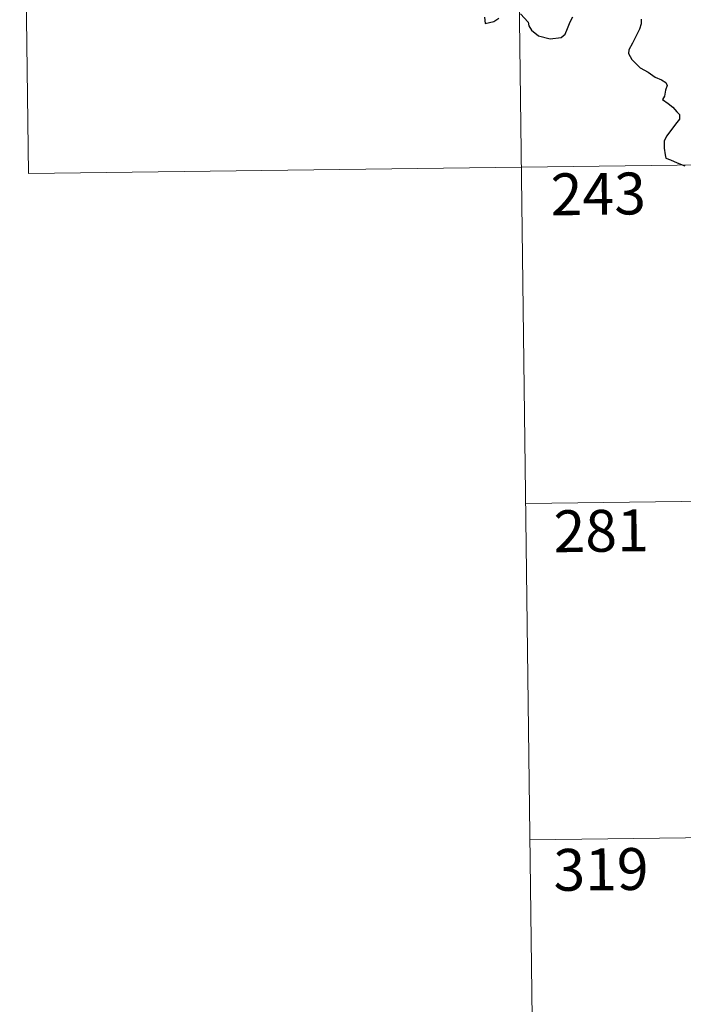
# Model space of a CAD drawing. Units: metres. Extents: x 586188 to 590681, y 4721634 to 4724661.
# Drawn here: x 586464 to 586582, y 4723421 to 4723597 of the extents above; entities that cross this region are included whole.
import ezdxf
from ezdxf.enums import TextEntityAlignment as Align

# ---------------------------------------------------------------- set-up
doc = ezdxf.new("R2010")
doc.units = ezdxf.units.M
doc.header["$MEASUREMENT"] = 0
doc.layers.add('Level 63', color=7, linetype='Continuous', lineweight=0)
doc.styles.add('Arial', font='ARIAL.TTF', dxfattribs={"height": 0.2})

msp = doc.modelspace()

# ---------------------------------------------------------------- linework, layer by layer
at = {"layer": 'Level 63', "linetype": 'Continuous', "lineweight": 0}
for points in [[(586551.9, 4723691.55, -0.74), (586555.76, 4723390.41, -0.74)], [(586463.62, 4723690.42, -0.74), (586465.17, 4723569.96, -0.74)], [(586465.17, 4723569.96, -0.74), (586906.54, 4723575.62, -0.74)], [(586554.22, 4723510.87, -0.74), (586819.04, 4723514.26, -0.74)], [(586554.99, 4723450.64, -0.74), (586819.81, 4723454.03, -0.74)]]:
    msp.add_polyline3d(points, dxfattribs=at)
at = {"layer": 'Level 63', "linetype": 'Continuous', "lineweight": 30}
for points in [[(586546.83, 4723597.9, -0.74), (586546.98, 4723596.81, -0.74), (586548.54, 4723597.14, -0.74), (586549.41, 4723597.73, -0.74)], [(586553.3, 4723598.53, -0.74), (586554.64, 4723597, -0.74), (586554.79, 4723596.36, -0.74), (586555.29, 4723595.6, -0.74), (586556.51, 4723594.57, -0.74), (586558.6, 4723594.07, -0.74), (586560.58, 4723594.31, -0.74), (586561.28, 4723594.88, -0.74), (586561.7, 4723595.88, -0.74), (586562.21, 4723597.1, -0.74), (586562.69, 4723597.99, -0.74)], [(586574.92, 4723597.57, -0.74), (586574.9, 4723596.72, -0.74), (586574.58, 4723595.77, -0.74), (586573.94, 4723594.44, -0.74), (586573.32, 4723593.28, -0.74), (586572.72, 4723592.08, -0.74), (586572.66, 4723591.41, -0.74), (586573.23, 4723590.34, -0.74), (586573.86, 4723589.7, -0.74), (586574.74, 4723588.86, -0.74), (586576.14, 4723588.08, -0.74), (586577.42, 4723587.17, -0.74), (586578.53, 4723586.73, -0.74), (586579.32, 4723586.22, -0.74), (586579.56, 4723585.66, -0.74), (586579.26, 4723584.83, -0.74), (586579.07, 4723583.77, -0.74), (586578.73, 4723583.2, -0.74), (586579.74, 4723582.45, -0.74), (586580.59, 4723581.82, -0.74), (586581.28, 4723580.98, -0.74), (586581.77, 4723580.52, -0.74), (586581.76, 4723579.65, -0.74), (586581.07, 4723578.76, -0.74), (586580.2, 4723577.64, -0.74), (586579.46, 4723576.61, -0.74), (586579.04, 4723575.73, -0.74), (586579.04, 4723574.47, -0.74), (586579.18, 4723573.29, -0.74), (586579.31, 4723572.66, -0.74), (586580.16, 4723572.4, -0.74), (586581.32, 4723571.87, -0.74), (586582.73, 4723571.32, -0.74)]]:
    msp.add_polyline3d(points, dxfattribs=at)

# ---------------------------------------------------------------- texts
at = {"layer": 'Level 63', "linetype": 'Continuous', "lineweight": 13, "style": 'Arial'}
for s, p in [('243', (586567.22, 4723566.28, -0.74)), ('281', (586567.73, 4723505.96, -0.74)), ('319', (586567.7, 4723445.33, -0.74))]:
    msp.add_text(s, height=7.5, rotation=0.7349, dxfattribs=at).set_placement(p, align=Align.MIDDLE_CENTER)

doc.saveas('drawing.dxf')
